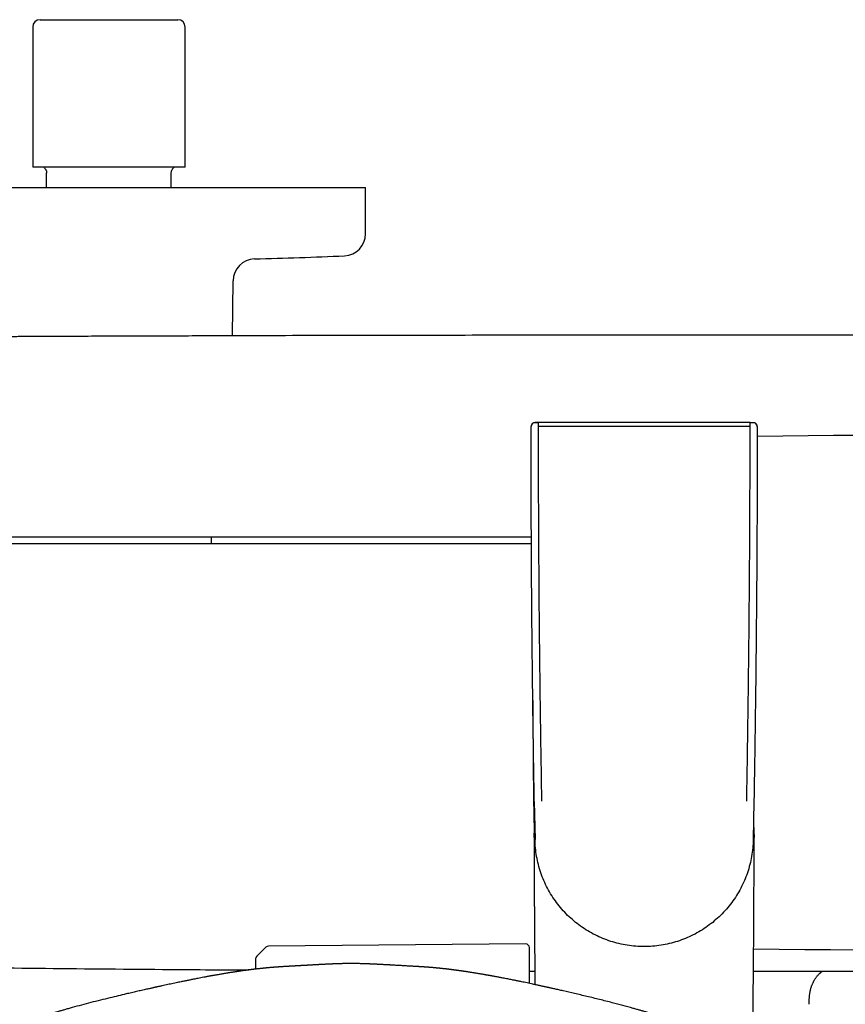
# Model space of a CAD drawing. Units: millimetres. Extents: x 8 to 969, y 12 to 2287.
# Drawn here: x 415 to 528, y 1003 to 1137 of the extents above; entities that cross this region are included whole.
import ezdxf

# ---------------------------------------------------------------- set-up
doc = ezdxf.new("R2010")
doc.units = ezdxf.units.MM

msp = doc.modelspace()

# ---------------------------------------------------------------- linework, layer by layer
at = {"color": 7, "linetype": 'Continuous', "lineweight": 30}
for p, q in [((418.09, 1137.22), (436.89, 1137.22)), ((417.09, 1136.22), (417.09, 1117.12)), ((437.89, 1117.12), (437.89, 1136.22)), ((437.89, 1117.12), (417.09, 1117.12)), ((418.99, 1114.32), (418.99, 1116.34)), ((435.99, 1114.32), (435.99, 1116.34)), ((392.49, 1114.32), (462.49, 1114.32)), ((462.49, 1107.99), (462.49, 1114.32)), ((444.36, 1094.08), (444.43, 1101.6)), ((486.05, 1081.74), (497.64, 1081.74)), ((497.64, 1081.74), (503.36, 1081.74)), ((503.36, 1081.74), (514.96, 1081.74)), ((514.95, 1082.24), (514.95, 1082.23)), ((441.46, 1065.72), (441.46, 1066.6)), ((485.52, 1030.56), (485.62, 1025.36)), ((515.49, 1030.56), (515.39, 1025.36)), ((485.51, 1025.34), (485.51, 1025.35)), ((515.5, 1025.35), (515.5, 1025.34)), ((448.91, 1010.66), (447.65, 1009.43)), ((484.35, 1011.11), (449.26, 1010.8)), ((469.28, 1008.04), (469.28, 1008.04))]:
    msp.add_line(p, q, dxfattribs=at)
at = {"color": 7, "linetype": 'Continuous', "lineweight": 30, "flags": 128}
msp.add_lwpolyline([(447.5, 1009.08), (447.48, 1008.28), (447.46, 1007.67)], dxfattribs=at)
at = {"color": 7, "linetype": 'Continuous', "lineweight": 30}
for centre, radius, start, end in [((418.09, 1136.22), 1, 90, 180), ((436.89, 1136.22), 1, 0, 90), ((459.49, 1107.99), 3, 272.4552, 0), ((447.43, 1101.57), 3, 91.5172, 179.5), ((427.49, 1854.31), 750, 271.51719, 272.45519), ((485.58, 1081.73), 0.5, 90.0049, 180.0048), ((515.43, 1081.73), 0.5, 67.8425, 89.9952), ((515.43, 1081.73), 0.5, 359.9955, 65.8929), ((563.75, -2919.35), 3999.99, 89.09056, 90.68503), ((1485.31, 1045.39), 999.99, 180.05984, 181.11937), ((449.26, 1010.3), 0.5, 90.5, 134.362), ((484.35, 1010.61), 0.5, 0, 90.5), ((563.75, 5010.14), 3999.99, 269.30803, 270.90944), ((448, 1009.07), 0.5, 134.362, 178.2461)]:
    msp.add_arc(centre, radius, start, end, dxfattribs=at)
for points, knots in [([(418.55, 1117.13), (418.59, 1117.1), (418.67, 1117.04), (418.76, 1116.94), (418.84, 1116.83), (418.9, 1116.71), (418.95, 1116.6), (418.97, 1116.5), (418.99, 1116.39), (418.99, 1116.33), (418.99, 1116.29)], [0, 0, 0, 0, 0.152244, 0.296702, 0.433372, 0.562252, 0.683345, 0.79666, 0.902208, 1, 1, 1, 1]), ([(435.99, 1116.29), (435.99, 1116.33), (436, 1116.39), (436.01, 1116.5), (436.04, 1116.6), (436.08, 1116.71), (436.14, 1116.83), (436.22, 1116.93), (436.32, 1117.04), (436.4, 1117.1), (436.44, 1117.13)], [0, 0, 0, 0, 0.097768, 0.203303, 0.316614, 0.437709, 0.566594, 0.703274, 0.847744, 1, 1, 1, 1]), ([(621.28, 1093.8), (620.88, 1093.8), (620.08, 1093.81), (618.89, 1093.82), (617.72, 1093.82), (616.57, 1093.83), (615.45, 1093.84), (614.28, 1093.84), (613.08, 1093.85), (611.85, 1093.86), (610.65, 1093.87), (609.47, 1093.87), (608.32, 1093.88), (607.19, 1093.88), (606.1, 1093.89), (605.04, 1093.9), (604.02, 1093.9), (603.03, 1093.91), (602.07, 1093.91), (601.15, 1093.92), (600.26, 1093.92), (599.41, 1093.93), (598.59, 1093.93), (597.81, 1093.93), (597.05, 1093.94), (596.35, 1093.94), (595.71, 1093.94), (595.1, 1093.95), (594.52, 1093.95), (593.94, 1093.95), (593.37, 1093.96), (592.19, 1093.96), (590.42, 1093.97), (588.03, 1093.98), (585.61, 1093.99), (583.18, 1094), (580.72, 1094.01), (574.65, 1094.04), (564.98, 1094.07), (550.88, 1094.11), (535.93, 1094.15), (520.14, 1094.17), (504.59, 1094.18), (489.28, 1094.17), (474.2, 1094.15), (459.13, 1094.13), (446.31, 1094.09), (437.97, 1094.06), (434.11, 1094.05), (432.48, 1094.04), (430.85, 1094.04), (429.16, 1094.03), (427.39, 1094.03), (425.56, 1094.02), (423.77, 1094.01), (422.03, 1094), (420.32, 1094), (419.02, 1093.99), (418.11, 1093.99), (417.57, 1093.98), (417, 1093.98), (416.4, 1093.98), (415.77, 1093.98), (415.07, 1093.97), (414.28, 1093.97), (413.42, 1093.96), (412.51, 1093.96), (411.6, 1093.96), (410.68, 1093.95), (409.76, 1093.95), (408.8, 1093.94), (407.82, 1093.94), (406.79, 1093.93), (405.74, 1093.93), (404.65, 1093.92), (403.52, 1093.92), (402.36, 1093.91), (401.16, 1093.9), (399.93, 1093.9), (398.67, 1093.89), (397.37, 1093.88), (396.04, 1093.87), (394.67, 1093.87), (393.32, 1093.86), (391.99, 1093.85), (390.67, 1093.84), (389.33, 1093.84), (387.96, 1093.83), (386.56, 1093.82), (385.14, 1093.81), (384.19, 1093.8), (383.71, 1093.8)], [0, 0, 0, 0, 0.0050451, 0.0100653, 0.0150068, 0.0198398, 0.0245737, 0.0292086, 0.0345442, 0.0397422, 0.0448028, 0.0497259, 0.0546078, 0.0593466, 0.0639422, 0.0683947, 0.072704, 0.0768702, 0.0808933, 0.0847732, 0.0885099, 0.0921035, 0.095554, 0.0988613, 0.1020254, 0.1050464, 0.1076899, 0.1102131, 0.1126404, 0.115065, 0.1174956, 0.1199325, 0.1298857, 0.1399405, 0.150097, 0.1603551, 0.1707149, 0.1811358, 0.2369646, 0.2927934, 0.3592564, 0.4257194, 0.4921824, 0.5556243, 0.6190663, 0.6825082, 0.7459501, 0.780966, 0.7878441, 0.7947222, 0.8015726, 0.8083098, 0.8161745, 0.8238702, 0.8313967, 0.8387541, 0.8459423, 0.8529614, 0.8551341, 0.8574007, 0.8597981, 0.8623263, 0.8649853, 0.8677751, 0.871231, 0.8748686, 0.8786878, 0.8826887, 0.8864145, 0.8902851, 0.8943005, 0.8984607, 0.9027658, 0.9072157, 0.9118105, 0.9165501, 0.9214345, 0.9264637, 0.9316377, 0.9369566, 0.9424203, 0.9480289, 0.9537823, 0.9596804, 0.9651001, 0.9706366, 0.9762898, 0.9820598, 0.987951, 0.9939539, 1, 1, 1, 1]), ([(485.52, 1030.56), (485.52, 1030.85), (485.51, 1031.43), (485.49, 1032.33), (485.48, 1033.26), (485.46, 1034.23), (485.44, 1035.24), (485.43, 1036.27), (485.41, 1037.31), (485.4, 1038.37), (485.38, 1039.46), (485.37, 1040.59), (485.35, 1041.75), (485.33, 1042.95), (485.32, 1044.18), (485.3, 1045.45), (485.29, 1046.75), (485.27, 1048.07), (485.26, 1049.43), (485.24, 1050.8), (485.23, 1052.21), (485.21, 1053.67), (485.2, 1055.16), (485.18, 1056.7), (485.17, 1058.27), (485.16, 1059.88), (485.15, 1061.51), (485.14, 1063.17), (485.13, 1064.85), (485.12, 1066.56), (485.11, 1068.32), (485.1, 1070.12), (485.09, 1071.97), (485.09, 1073.86), (485.08, 1075.78), (485.08, 1077.73), (485.08, 1079.72), (485.08, 1081.06), (485.08, 1081.73)], [0, 0, 0, 0, 0.016711, 0.034179, 0.052404, 0.071387, 0.091127, 0.111624, 0.131644, 0.152337, 0.173703, 0.195742, 0.218455, 0.241841, 0.2659, 0.290633, 0.316038, 0.342117, 0.368386, 0.395304, 0.422872, 0.451089, 0.480486, 0.510556, 0.5413, 0.572717, 0.604807, 0.63698, 0.669802, 0.703273, 0.737394, 0.77288, 0.809043, 0.845882, 0.883397, 0.921589, 0.960456, 1, 1, 1, 1]), ([(486.06, 1082.23), (486.02, 1082.23), (485.95, 1082.23), (485.84, 1082.23), (485.74, 1082.22), (485.65, 1082.22), (485.57, 1082.22), (485.51, 1082.22), (485.46, 1082.21), (485.42, 1082.2), (485.39, 1082.19), (485.35, 1082.18), (485.31, 1082.15), (485.25, 1082.1), (485.19, 1082.04), (485.14, 1081.95), (485.1, 1081.85), (485.1, 1081.77), (485.09, 1081.74)], [0, 0, 0, 0, 0.080083, 0.156528, 0.229874, 0.300281, 0.38942, 0.472082, 0.537533, 0.577149, 0.595711, 0.614529, 0.656536, 0.708509, 0.770416, 0.841157, 0.918669, 1, 1, 1, 1]), ([(486.06, 1082.24), (486.04, 1082.24), (485.99, 1082.24), (485.93, 1082.24), (485.86, 1082.24), (485.79, 1082.24), (485.71, 1082.24), (485.67, 1082.24), (485.64, 1082.24), (485.62, 1082.24), (485.61, 1082.24), (485.59, 1082.24), (485.58, 1082.23), (485.58, 1082.23)], [0, 0, 0, 0, 0.101545, 0.18457, 0.249525, 0.369254, 0.499952, 0.627586, 0.668835, 0.709741, 0.750514, 0.852753, 1, 1, 1, 1]), ([(486.06, 1082.23), (486.06, 1082.23), (486.06, 1082.23), (486.06, 1082.2), (486.05, 1082.15), (486.05, 1082.09), (486.05, 1082.02), (486.05, 1081.93), (486.05, 1081.84), (486.05, 1081.77), (486.05, 1081.74)], [0, 0, 0, 0, 0.007497, 0.149078, 0.290544, 0.432217, 0.57389, 0.715356, 0.856937, 1, 1, 1, 1]), ([(486.05, 1081.74), (486.05, 1078.33), (486.06, 1071.51), (486.12, 1061.27), (486.21, 1051.04), (486.34, 1040.81), (486.45, 1033.99), (486.51, 1030.58)], [0, 0, 0, 0, 0.2, 0.4, 0.6, 0.8, 1, 1, 1, 1]), ([(514.95, 1082.24), (514.05, 1082.24), (512.25, 1082.24), (509.56, 1082.24), (506.86, 1082.24), (504.16, 1082.24), (501.47, 1082.24), (498.82, 1082.24), (496.23, 1082.24), (493.69, 1082.24), (491.14, 1082.24), (488.6, 1082.24), (486.91, 1082.24), (486.06, 1082.24)], [0, 0, 0, 0, 0.0933368, 0.186673, 0.2800081, 0.3733417, 0.4666703, 0.5599938, 0.6479915, 0.7359921, 0.823994, 0.9119968, 1, 1, 1, 1]), ([(514.5, 1030.58), (514.56, 1033.99), (514.67, 1040.81), (514.8, 1051.04), (514.89, 1061.27), (514.95, 1071.51), (514.96, 1078.33), (514.96, 1081.74)], [0, 0, 0, 0, 0.2, 0.4, 0.6, 0.8, 1, 1, 1, 1]), ([(514.95, 1082.24), (514.97, 1082.24), (515.02, 1082.24), (515.08, 1082.24), (515.15, 1082.24), (515.22, 1082.24), (515.29, 1082.24), (515.34, 1082.24), (515.37, 1082.24), (515.38, 1082.24), (515.4, 1082.24), (515.42, 1082.24), (515.43, 1082.23), (515.43, 1082.23)], [0, 0, 0, 0, 0.101545, 0.18457, 0.249525, 0.369254, 0.499952, 0.627586, 0.668835, 0.709741, 0.750514, 0.852753, 1, 1, 1, 1]), ([(515.91, 1081.74), (515.91, 1081.76), (515.91, 1081.81), (515.89, 1081.89), (515.86, 1081.96), (515.82, 1082.03), (515.76, 1082.1), (515.69, 1082.16), (515.64, 1082.18), (515.62, 1082.19), (515.6, 1082.2), (515.58, 1082.21), (515.54, 1082.21), (515.51, 1082.22), (515.47, 1082.22), (515.43, 1082.22), (515.38, 1082.22), (515.33, 1082.22), (515.29, 1082.23), (515.23, 1082.23), (515.18, 1082.23), (515.11, 1082.23), (515.03, 1082.23), (514.98, 1082.23), (514.95, 1082.23)], [0, 0, 0, 0, 0.055572, 0.109535, 0.16081, 0.208498, 0.290477, 0.352817, 0.395068, 0.403083, 0.410966, 0.427668, 0.471378, 0.534539, 0.587676, 0.636564, 0.677499, 0.724101, 0.753884, 0.788207, 0.840034, 0.884619, 0.937675, 1, 1, 1, 1]), ([(514.96, 1081.74), (514.96, 1081.77), (514.96, 1081.84), (514.96, 1081.93), (514.96, 1082.02), (514.96, 1082.09), (514.95, 1082.15), (514.95, 1082.2), (514.95, 1082.23), (514.95, 1082.23), (514.95, 1082.23)], [0, 0, 0, 0, 0.143063, 0.284643, 0.426109, 0.567782, 0.709454, 0.85092, 0.992501, 1, 1, 1, 1]), ([(515.93, 1081.73), (515.93, 1081.02), (515.93, 1079.61), (515.93, 1077.51), (515.92, 1075.44), (515.92, 1073.42), (515.91, 1071.43), (515.91, 1069.52), (515.9, 1067.68), (515.89, 1065.92), (515.88, 1064.19), (515.87, 1062.49), (515.86, 1060.83), (515.84, 1059.2), (515.83, 1057.61), (515.82, 1056.05), (515.8, 1054.53), (515.79, 1053.04), (515.78, 1051.61), (515.76, 1050.21), (515.75, 1048.85), (515.73, 1047.51), (515.72, 1046.2), (515.7, 1044.91), (515.68, 1043.66), (515.67, 1042.44), (515.65, 1041.27), (515.64, 1040.13), (515.62, 1039.04), (515.61, 1037.98), (515.59, 1036.94), (515.57, 1035.94), (515.56, 1034.96), (515.54, 1034.01), (515.53, 1033.1), (515.52, 1032.22), (515.5, 1031.38), (515.49, 1030.83), (515.49, 1030.56)], [0, 0, 0, 0, 0.041828, 0.0828987, 0.123212, 0.162768, 0.2015667, 0.239608, 0.2747819, 0.3092825, 0.3431099, 0.376264, 0.4087449, 0.4405525, 0.4716869, 0.502148, 0.5319358, 0.5610504, 0.5889898, 0.6162797, 0.6429202, 0.6689113, 0.6947077, 0.7198308, 0.7442807, 0.7680574, 0.7911608, 0.8131963, 0.8345823, 0.855319, 0.8754062, 0.8952339, 0.9143854, 0.9328608, 0.9506599, 0.9677828, 0.9842295, 1, 1, 1, 1]), ([(515.93, 1081.73), (515.93, 1081.73), (515.93, 1081.74), (515.91, 1081.74), (515.91, 1081.74)], [0, 0, 0, 0, 0.984128, 1, 1, 1, 1]), ([(485.12, 1065.72), (481.33, 1065.72), (472.75, 1065.72), (459.35, 1065.72), (444.93, 1065.72), (430.58, 1065.72), (416.29, 1065.72), (402.06, 1065.72), (387.81, 1065.72), (378.31, 1065.72), (373.55, 1065.72)], [0, 0, 0, 0, 0.101842, 0.230899, 0.36015, 0.489593, 0.616914, 0.744422, 0.872117, 1, 1, 1, 1]), ([(485.12, 1066.6), (479.47, 1066.6), (467.54, 1066.6), (449.31, 1066.6), (430.44, 1066.6), (411.57, 1066.6), (392.69, 1066.6), (380.11, 1066.6), (373.82, 1066.6)], [0, 0, 0, 0, 0.152169, 0.321729, 0.491291, 0.660856, 0.830426, 1, 1, 1, 1]), ([(485.5, 1025.64), (485.51, 1025.89), (485.52, 1026.38), (485.55, 1026.89), (485.58, 1027.15), (485.58, 1027.17)], [0, 0, 0, 0, 0.482764, 0.965527, 1, 1, 1, 1]), ([(515.43, 1027.17), (515.43, 1027.15), (515.46, 1026.89), (515.49, 1026.38), (515.5, 1025.89), (515.5, 1025.64)], [0, 0, 0, 0, 0.0344727, 0.5172363, 1, 1, 1, 1]), ([(485.5, 1025.64), (485.5, 1025.57), (485.5, 1025.44), (485.5, 1025.26), (485.5, 1025.12), (485.5, 1025.02), (485.5, 1024.94), (485.5, 1024.86), (485.5, 1024.74), (485.5, 1024.55), (485.5, 1024.29), (485.5, 1023.99), (485.5, 1023.65), (485.51, 1022.79), (485.51, 1021.83), (485.51, 1020.76), (485.51, 1020.1), (485.51, 1019.44), (485.52, 1018.78), (485.52, 1018.17), (485.52, 1017.6), (485.52, 1017.05), (485.52, 1016.46), (485.53, 1015.82), (485.53, 1015.15), (485.54, 1014.43), (485.54, 1013.7), (485.54, 1012.95), (485.55, 1012.18), (485.55, 1011.38), (485.56, 1010.54), (485.57, 1009.67), (485.58, 1008.73), (485.58, 1007.73), (485.59, 1006.66), (485.6, 1005.93), (485.6, 1005.56), (485.6, 1005.56)], [0, 0, 0, 0, 0.010843, 0.01967, 0.026481, 0.031277, 0.034953, 0.038742, 0.042649, 0.054008, 0.066266, 0.082032, 0.099067, 0.116597, 0.209942, 0.243049, 0.276035, 0.308899, 0.341643, 0.3745, 0.399799, 0.427174, 0.456625, 0.48815, 0.521752, 0.557429, 0.595181, 0.631611, 0.669785, 0.709703, 0.751365, 0.794771, 0.839921, 0.891165, 0.944484, 0.999879, 1, 1, 1, 1]), ([(515.1, 985.32), (515.1, 985.64), (515.12, 986.38), (515.14, 987.55), (515.17, 988.81), (515.19, 990.04), (515.21, 991.29), (515.23, 992.55), (515.25, 993.82), (515.27, 995.06), (515.29, 996.27), (515.31, 997.43), (515.32, 998.56), (515.34, 999.66), (515.35, 1000.72), (515.36, 1001.74), (515.37, 1002.73), (515.38, 1003.68), (515.39, 1004.6), (515.4, 1005.48), (515.41, 1006.32), (515.42, 1007.13), (515.43, 1007.91), (515.43, 1008.67), (515.44, 1009.4), (515.44, 1010.1), (515.45, 1010.75), (515.45, 1011.36), (515.46, 1012.07), (515.46, 1012.87), (515.47, 1013.81), (515.47, 1014.76), (515.48, 1015.73), (515.48, 1016.72), (515.49, 1017.73), (515.49, 1018.76), (515.5, 1019.67), (515.5, 1020.44), (515.5, 1021.07), (515.5, 1021.68), (515.5, 1022.27), (515.5, 1022.82), (515.5, 1023.31), (515.5, 1023.75), (515.5, 1024.14), (515.5, 1024.44), (515.5, 1024.65), (515.5, 1024.81), (515.5, 1024.98), (515.5, 1025.18), (515.5, 1025.4), (515.5, 1025.56), (515.5, 1025.64)], [0, 0, 0, 0, 0.0234369, 0.055433, 0.0867165, 0.1172875, 0.1471458, 0.1796282, 0.2112231, 0.2419302, 0.2717497, 0.3006814, 0.3287255, 0.3558818, 0.3821505, 0.4075315, 0.4320247, 0.4556302, 0.4783481, 0.5001782, 0.5211206, 0.5411753, 0.5603423, 0.5794699, 0.5976232, 0.6148023, 0.6310071, 0.6462376, 0.6604939, 0.6832622, 0.7063337, 0.7299076, 0.7539838, 0.7785624, 0.8036434, 0.8292266, 0.8553122, 0.8708496, 0.8865598, 0.9020322, 0.9165871, 0.9302145, 0.9429143, 0.9533228, 0.9630131, 0.971985, 0.9753387, 0.9790943, 0.9834383, 0.9883706, 0.9938911, 1, 1, 1, 1]), ([(484.85, 1005.72), (484.85, 1005.81), (484.85, 1006.07), (484.85, 1006.47), (484.85, 1006.93), (484.85, 1007.36), (484.85, 1007.74), (484.85, 1008.08), (484.85, 1008.37), (484.85, 1008.65), (484.85, 1008.91), (484.85, 1009.16), (484.85, 1009.39), (484.85, 1009.61), (484.85, 1009.81), (484.85, 1009.98), (484.85, 1010.14), (484.85, 1010.27), (484.85, 1010.39), (484.85, 1010.48), (484.85, 1010.55), (484.85, 1010.6), (484.85, 1010.6), (484.85, 1010.61)], [0, 0, 0, 0, 0.02933, 0.083122, 0.136874, 0.190678, 0.244627, 0.288634, 0.332546, 0.376413, 0.420283, 0.464209, 0.508238, 0.555539, 0.60274, 0.649905, 0.697096, 0.744374, 0.789982, 0.842483, 0.894929, 0.947406, 1, 1, 1, 1]), ([(373.05, 1008.36), (376.59, 1008.31), (385.81, 1008.17), (400.71, 1007.98), (417.75, 1007.79), (433.03, 1007.65), (442.64, 1007.58), (446.56, 1007.56)], [0, 0, 0, 0, 0.144416, 0.376272, 0.60813, 0.839991, 1, 1, 1, 1]), ([(451.84, 1008.04), (451.79, 1008.04), (451.7, 1008.03), (451.59, 1008.03), (451.5, 1008.02), (451.42, 1008.02), (451.33, 1008.01), (451.23, 1008.01), (451.11, 1008), (451, 1007.99), (450.9, 1007.98), (450.79, 1007.98), (450.69, 1007.97), (450.6, 1007.96), (450.52, 1007.96), (450.44, 1007.95), (450.35, 1007.95), (450.25, 1007.94), (450.17, 1007.93), (450.11, 1007.93), (450.04, 1007.92), (449.98, 1007.92), (449.9, 1007.91), (449.82, 1007.91), (449.72, 1007.9), (449.6, 1007.89), (449.48, 1007.88), (449.35, 1007.87), (449.23, 1007.86), (449.12, 1007.84), (449.02, 1007.84), (448.92, 1007.83), (448.82, 1007.82), (448.71, 1007.81), (448.6, 1007.79), (448.48, 1007.78), (448.35, 1007.77), (448.23, 1007.76), (448.1, 1007.74), (447.97, 1007.73), (447.84, 1007.71), (447.71, 1007.7), (447.59, 1007.69), (447.48, 1007.67), (447.38, 1007.66), (447.29, 1007.65), (447.19, 1007.64), (447.08, 1007.62), (446.97, 1007.61), (446.85, 1007.6), (446.74, 1007.58), (446.63, 1007.57), (446.54, 1007.56), (446.47, 1007.55), (446.41, 1007.54), (446.34, 1007.53), (446.27, 1007.52), (446.19, 1007.51), (446.09, 1007.5), (445.99, 1007.48), (445.84, 1007.46), (445.66, 1007.44), (445.49, 1007.41), (445.36, 1007.39), (445.28, 1007.38), (445.22, 1007.37), (445.16, 1007.37), (445.12, 1007.36), (445.07, 1007.35), (445.02, 1007.34), (444.96, 1007.34), (444.88, 1007.32), (444.77, 1007.31), (444.64, 1007.29), (444.48, 1007.26), (444.28, 1007.23), (444.06, 1007.2), (443.85, 1007.16), (443.62, 1007.13), (443.38, 1007.09), (443.12, 1007.04), (442.87, 1007), (442.63, 1006.96), (442.42, 1006.92), (442.25, 1006.89), (442.12, 1006.87), (441.99, 1006.85), (441.87, 1006.82), (441.76, 1006.8), (441.67, 1006.79), (441.61, 1006.78), (441.56, 1006.77), (441.52, 1006.76), (441.47, 1006.75), (441.4, 1006.74), (441.32, 1006.73), (441.22, 1006.71), (441.1, 1006.69), (440.96, 1006.66), (440.79, 1006.63), (440.61, 1006.59), (440.35, 1006.55), (440.03, 1006.48), (439.67, 1006.41), (439.35, 1006.35), (439.05, 1006.29), (438.77, 1006.24), (438.52, 1006.19), (438.28, 1006.14), (438.05, 1006.09), (437.82, 1006.05), (437.58, 1006), (437.3, 1005.94), (436.99, 1005.87), (436.64, 1005.8), (436.27, 1005.72), (435.9, 1005.64), (435.38, 1005.53), (434.92, 1005.43), (434.52, 1005.35), (434.32, 1005.3), (434.17, 1005.27), (434.04, 1005.24), (433.95, 1005.22), (433.87, 1005.2), (433.81, 1005.19), (433.75, 1005.18), (433.67, 1005.16), (433.58, 1005.14), (433.45, 1005.11), (433.29, 1005.07), (433.09, 1005.03), (432.86, 1004.98), (432.59, 1004.92), (432.28, 1004.85), (431.94, 1004.77), (431.6, 1004.69), (431.25, 1004.61), (430.91, 1004.53), (430.56, 1004.45), (430.21, 1004.37), (429.6, 1004.23), (428.74, 1004.03), (427.56, 1003.74), (426.32, 1003.44), (425.03, 1003.11), (423.75, 1002.77), (422.81, 1002.52), (422.21, 1002.35), (421.93, 1002.28), (421.67, 1002.2), (421.43, 1002.13), (421.2, 1002.06), (420.99, 1002), (420.8, 1001.95), (420.62, 1001.89), (420.46, 1001.84), (420.31, 1001.8), (420.2, 1001.77), (420.12, 1001.74), (420.05, 1001.72), (419.96, 1001.69), (419.84, 1001.66), (419.71, 1001.61), (419.55, 1001.56), (419.43, 1001.53), (419.37, 1001.51)], [0, 0, 0, 0, 0.003911, 0.007192, 0.009847, 0.012028, 0.014171, 0.018378, 0.022693, 0.02596, 0.029639, 0.033738, 0.037661, 0.04089, 0.043301, 0.046295, 0.049935, 0.05368, 0.056713, 0.059028, 0.061152, 0.063575, 0.066365, 0.069524, 0.073487, 0.077781, 0.082405, 0.087213, 0.091998, 0.096303, 0.099982, 0.103246, 0.107215, 0.111108, 0.115426, 0.120133, 0.124805, 0.12925, 0.133985, 0.139051, 0.144176, 0.148879, 0.153154, 0.157104, 0.160884, 0.164045, 0.167756, 0.171992, 0.176153, 0.179982, 0.184493, 0.188436, 0.19182, 0.194267, 0.196334, 0.198573, 0.201219, 0.204269, 0.207725, 0.211546, 0.21555, 0.222981, 0.230896, 0.234096, 0.23688, 0.239121, 0.240822, 0.242277, 0.243779, 0.245643, 0.247868, 0.250454, 0.254383, 0.258928, 0.264088, 0.271787, 0.27935, 0.286593, 0.29352, 0.302871, 0.311584, 0.319663, 0.327567, 0.335708, 0.339943, 0.344239, 0.348596, 0.35292, 0.356543, 0.359335, 0.361295, 0.362436, 0.363766, 0.365503, 0.367648, 0.370201, 0.373162, 0.377254, 0.381933, 0.387201, 0.393056, 0.399466, 0.411852, 0.423439, 0.433283, 0.442472, 0.451004, 0.45888, 0.466099, 0.472768, 0.479739, 0.487069, 0.494757, 0.504719, 0.515224, 0.526224, 0.537214, 0.548067, 0.571458, 0.577474, 0.583182, 0.588061, 0.59122, 0.593887, 0.596062, 0.597746, 0.599206, 0.601491, 0.604213, 0.607373, 0.612289, 0.61799, 0.624475, 0.631746, 0.640945, 0.650504, 0.660087, 0.669693, 0.679323, 0.688976, 0.698654, 0.708355, 0.739002, 0.769885, 0.805169, 0.840395, 0.875547, 0.910628, 0.918337, 0.926043, 0.933553, 0.940545, 0.947013, 0.952955, 0.958373, 0.963266, 0.968337, 0.972685, 0.976308, 0.977678, 0.979716, 0.982427, 0.985811, 0.989867, 0.994597, 1, 1, 1, 1]), ([(460.55, 1008.43), (460.47, 1008.43), (460.28, 1008.43), (460, 1008.43), (459.72, 1008.43), (459.47, 1008.42), (459.26, 1008.42), (459.09, 1008.41), (458.95, 1008.41), (458.83, 1008.4), (458.73, 1008.4), (458.63, 1008.4), (458.54, 1008.39), (458.44, 1008.39), (458.35, 1008.39), (458.25, 1008.38), (458.16, 1008.38), (458.06, 1008.38), (457.94, 1008.37), (457.82, 1008.37), (457.72, 1008.36), (457.63, 1008.36), (457.54, 1008.35), (457.45, 1008.35), (457.36, 1008.34), (457.26, 1008.34), (457.18, 1008.34), (457.1, 1008.33), (457.01, 1008.33), (456.9, 1008.32), (456.79, 1008.32), (456.68, 1008.31), (456.57, 1008.3), (456.47, 1008.3), (456.41, 1008.3), (456.35, 1008.29), (456.29, 1008.29), (456.22, 1008.29), (456.12, 1008.28), (456.02, 1008.28), (455.92, 1008.27), (455.82, 1008.27), (455.74, 1008.26), (455.67, 1008.26), (455.59, 1008.25), (455.5, 1008.25), (455.41, 1008.24), (455.29, 1008.24), (455.15, 1008.23), (455, 1008.22), (454.86, 1008.21), (454.72, 1008.2), (454.6, 1008.2), (454.51, 1008.19), (454.44, 1008.19), (454.37, 1008.18), (454.3, 1008.18), (454.24, 1008.18), (454.19, 1008.18), (454.14, 1008.17), (454.07, 1008.17), (453.99, 1008.16), (453.9, 1008.16), (453.83, 1008.15), (453.76, 1008.15), (453.67, 1008.15), (453.57, 1008.14), (453.48, 1008.13), (453.39, 1008.13), (453.29, 1008.12), (453.18, 1008.12), (453.08, 1008.11), (453, 1008.11), (452.93, 1008.1), (452.85, 1008.1), (452.77, 1008.09), (452.7, 1008.09), (452.62, 1008.09), (452.55, 1008.08), (452.47, 1008.08), (452.37, 1008.07), (452.28, 1008.07), (452.2, 1008.06), (452.14, 1008.06), (452.09, 1008.06), (452.02, 1008.05), (451.94, 1008.05), (451.88, 1008.04), (451.84, 1008.04), (451.84, 1008.04)], [0, 0, 0, 0, 0.024674, 0.054107, 0.080613, 0.104175, 0.124778, 0.142419, 0.156362, 0.168508, 0.180203, 0.191476, 0.202337, 0.214158, 0.225955, 0.237736, 0.249559, 0.262652, 0.277539, 0.293561, 0.307645, 0.318283, 0.328427, 0.340003, 0.353038, 0.365904, 0.376358, 0.385757, 0.397127, 0.410627, 0.42515, 0.440121, 0.454935, 0.467191, 0.474836, 0.480792, 0.487619, 0.496609, 0.508767, 0.522908, 0.535879, 0.547194, 0.556836, 0.565455, 0.575526, 0.585512, 0.595839, 0.608465, 0.62993, 0.646753, 0.662149, 0.680474, 0.695454, 0.703338, 0.711914, 0.72112, 0.729315, 0.735561, 0.740081, 0.745762, 0.754362, 0.764688, 0.774141, 0.7825, 0.789855, 0.799288, 0.810933, 0.822693, 0.830641, 0.841079, 0.856123, 0.866253, 0.874214, 0.882202, 0.891016, 0.899951, 0.907992, 0.915949, 0.923696, 0.932275, 0.942321, 0.953211, 0.961839, 0.967774, 0.972741, 0.97969, 0.988622, 0.9976, 1, 1, 1, 1]), ([(469.28, 1008.04), (469.27, 1008.04), (469.24, 1008.04), (469.18, 1008.05), (469.08, 1008.05), (468.93, 1008.06), (468.79, 1008.07), (468.69, 1008.07), (468.62, 1008.08), (468.54, 1008.08), (468.47, 1008.09), (468.36, 1008.09), (468.19, 1008.1), (467.99, 1008.11), (467.77, 1008.13), (467.58, 1008.14), (467.37, 1008.15), (467.17, 1008.16), (466.97, 1008.17), (466.79, 1008.18), (466.6, 1008.19), (466.41, 1008.2), (466.25, 1008.21), (466.13, 1008.22), (466.02, 1008.23), (465.92, 1008.23), (465.84, 1008.24), (465.77, 1008.24), (465.71, 1008.24), (465.63, 1008.25), (465.5, 1008.25), (465.33, 1008.26), (465.14, 1008.27), (464.98, 1008.28), (464.84, 1008.29), (464.69, 1008.3), (464.54, 1008.31), (464.39, 1008.31), (464.27, 1008.32), (464.16, 1008.32), (464.07, 1008.33), (463.98, 1008.33), (463.91, 1008.34), (463.85, 1008.34), (463.8, 1008.34), (463.74, 1008.34), (463.66, 1008.35), (463.57, 1008.35), (463.45, 1008.36), (463.31, 1008.36), (463.14, 1008.37), (462.99, 1008.38), (462.88, 1008.38), (462.79, 1008.39), (462.73, 1008.39), (462.67, 1008.39), (462.61, 1008.39), (462.56, 1008.39), (462.5, 1008.4), (462.45, 1008.4), (462.38, 1008.4), (462.3, 1008.4), (462.2, 1008.41), (462.08, 1008.41), (461.94, 1008.41), (461.77, 1008.42), (461.57, 1008.42), (461.33, 1008.43), (461.06, 1008.43), (460.8, 1008.43), (460.63, 1008.43), (460.55, 1008.43)], [0, 0, 0, 0, 0.003285, 0.010103, 0.016836, 0.037397, 0.056971, 0.062872, 0.069922, 0.078247, 0.087423, 0.095038, 0.113355, 0.141249, 0.162467, 0.186593, 0.205195, 0.23313, 0.253037, 0.274188, 0.294694, 0.322081, 0.33866, 0.351652, 0.365436, 0.378041, 0.388281, 0.394705, 0.401898, 0.411325, 0.422966, 0.45057, 0.473199, 0.491865, 0.509481, 0.52866, 0.548469, 0.565753, 0.584148, 0.594961, 0.607093, 0.618644, 0.628113, 0.635517, 0.641017, 0.648504, 0.658281, 0.670329, 0.683421, 0.705751, 0.726696, 0.745981, 0.762423, 0.77151, 0.779358, 0.786421, 0.793269, 0.799907, 0.806334, 0.813328, 0.819541, 0.827615, 0.837547, 0.84933, 0.862946, 0.878378, 0.899264, 0.922699, 0.94865, 0.977088, 1, 1, 1, 1]), ([(501.74, 1001.51), (501.68, 1001.53), (501.57, 1001.56), (501.41, 1001.61), (501.28, 1001.65), (501.16, 1001.69), (501.07, 1001.72), (501, 1001.74), (500.95, 1001.75), (500.91, 1001.77), (500.87, 1001.78), (500.83, 1001.79), (500.76, 1001.81), (500.65, 1001.85), (500.49, 1001.89), (500.32, 1001.94), (500.13, 1002), (499.94, 1002.06), (499.72, 1002.12), (499.49, 1002.18), (499.25, 1002.25), (498.61, 1002.43), (497.58, 1002.72), (496.06, 1003.12), (494.42, 1003.53), (492.71, 1003.94), (491.05, 1004.34), (489.87, 1004.61), (489.16, 1004.77), (488.86, 1004.84), (488.57, 1004.9), (488.31, 1004.96), (488.07, 1005.02), (487.87, 1005.06), (487.69, 1005.1), (487.55, 1005.13), (487.45, 1005.16), (487.38, 1005.17), (487.31, 1005.19), (487.25, 1005.2), (487.16, 1005.22), (487.06, 1005.24), (486.92, 1005.27), (486.77, 1005.31), (486.59, 1005.34), (486.41, 1005.38), (486.14, 1005.44), (485.78, 1005.52), (485.35, 1005.61), (484.93, 1005.7), (484.53, 1005.79), (484.15, 1005.87), (483.82, 1005.94), (483.55, 1005.99), (483.33, 1006.04), (483.11, 1006.08), (482.91, 1006.12), (482.7, 1006.17), (482.46, 1006.21), (482.19, 1006.27), (481.88, 1006.33), (481.56, 1006.39), (481.26, 1006.45), (481, 1006.5), (480.79, 1006.54), (480.58, 1006.58), (480.37, 1006.62), (480.19, 1006.65), (480.03, 1006.68), (479.89, 1006.71), (479.77, 1006.73), (479.67, 1006.75), (479.6, 1006.76), (479.55, 1006.77), (479.5, 1006.78), (479.44, 1006.79), (479.36, 1006.8), (479.26, 1006.82), (479.15, 1006.84), (479.03, 1006.86), (478.79, 1006.9), (478.53, 1006.95), (478.24, 1007), (478.04, 1007.03), (477.82, 1007.07), (477.61, 1007.1), (477.41, 1007.14), (477.22, 1007.17), (477.01, 1007.2), (476.81, 1007.23), (476.62, 1007.26), (476.46, 1007.29), (476.33, 1007.31), (476.22, 1007.33), (476.12, 1007.34), (476.05, 1007.35), (476, 1007.36), (475.96, 1007.36), (475.9, 1007.37), (475.84, 1007.38), (475.76, 1007.39), (475.67, 1007.41), (475.59, 1007.42), (475.48, 1007.43), (475.36, 1007.45), (475.22, 1007.47), (475.09, 1007.49), (474.97, 1007.5), (474.87, 1007.52), (474.79, 1007.53), (474.72, 1007.54), (474.65, 1007.55), (474.58, 1007.55), (474.5, 1007.57), (474.41, 1007.58), (474.31, 1007.59), (474.2, 1007.6), (474.08, 1007.62), (473.96, 1007.63), (473.85, 1007.65), (473.76, 1007.66), (473.67, 1007.67), (473.6, 1007.68), (473.52, 1007.69), (473.42, 1007.7), (473.3, 1007.71), (473.16, 1007.73), (473.02, 1007.74), (472.89, 1007.76), (472.75, 1007.77), (472.62, 1007.78), (472.48, 1007.8), (472.35, 1007.81), (472.24, 1007.82), (472.15, 1007.83), (472.07, 1007.84), (471.98, 1007.85), (471.88, 1007.86), (471.76, 1007.87), (471.63, 1007.88), (471.49, 1007.89), (471.36, 1007.9), (471.26, 1007.91), (471.18, 1007.91), (471.13, 1007.92), (471.07, 1007.92), (471.02, 1007.93), (470.97, 1007.93), (470.92, 1007.93), (470.86, 1007.94), (470.78, 1007.94), (470.71, 1007.95), (470.64, 1007.96), (470.58, 1007.96), (470.53, 1007.96), (470.47, 1007.97), (470.4, 1007.97), (470.32, 1007.98), (470.23, 1007.98), (470.15, 1007.99), (470.05, 1007.99), (469.95, 1008), (469.83, 1008.01), (469.73, 1008.01), (469.65, 1008.02), (469.58, 1008.02), (469.49, 1008.03), (469.39, 1008.03), (469.32, 1008.04), (469.28, 1008.04)], [0, 0, 0, 0, 0.0052013, 0.0097818, 0.0137417, 0.0170813, 0.0198008, 0.0219005, 0.0233125, 0.0243382, 0.0254086, 0.0265463, 0.0277512, 0.0317353, 0.0363149, 0.0414899, 0.0466133, 0.0522108, 0.0582823, 0.0648275, 0.0718461, 0.0791654, 0.1184494, 0.1578222, 0.2048136, 0.2517844, 0.2982472, 0.3414638, 0.3498968, 0.3583117, 0.3665209, 0.3739794, 0.3806526, 0.3865409, 0.3916445, 0.3959635, 0.3982768, 0.4002802, 0.4019738, 0.4037112, 0.4060402, 0.4091633, 0.4129586, 0.4174258, 0.422553, 0.4279228, 0.4333293, 0.4462179, 0.4593094, 0.4711692, 0.4831217, 0.4945728, 0.5053854, 0.5124459, 0.5192052, 0.5256634, 0.5318207, 0.5380946, 0.5449009, 0.5536056, 0.5630488, 0.5732299, 0.5841485, 0.590721, 0.5975366, 0.6045574, 0.6111291, 0.6170124, 0.622207, 0.6267131, 0.6306231, 0.6338076, 0.636267, 0.6376907, 0.6388866, 0.6407535, 0.6433035, 0.6465779, 0.6505361, 0.6546195, 0.6586497, 0.673967, 0.680539, 0.6872295, 0.6943607, 0.7019341, 0.7083125, 0.7149766, 0.7219281, 0.7291692, 0.7364806, 0.7416115, 0.7461251, 0.7500201, 0.7532951, 0.7559489, 0.7574772, 0.7587451, 0.7605755, 0.7632206, 0.7658718, 0.7689442, 0.7720079, 0.7750026, 0.7801783, 0.7851316, 0.7898608, 0.7942568, 0.7977049, 0.8006952, 0.8032264, 0.8054027, 0.807909, 0.8108699, 0.8142872, 0.8181695, 0.822045, 0.8262961, 0.8308629, 0.8350211, 0.8385575, 0.8414364, 0.8442143, 0.8471492, 0.8502561, 0.8550925, 0.8604059, 0.8657691, 0.8707679, 0.8754429, 0.880747, 0.8860329, 0.8907314, 0.8951463, 0.8980163, 0.9009875, 0.9043724, 0.9082598, 0.9125457, 0.9179318, 0.923084, 0.9278219, 0.9321351, 0.9345663, 0.9367619, 0.9387219, 0.9404462, 0.942315, 0.944256, 0.9466012, 0.9493511, 0.9522492, 0.9547966, 0.9569805, 0.9588049, 0.9606537, 0.9633616, 0.9664978, 0.9697571, 0.9727581, 0.9754987, 0.9796279, 0.9836132, 0.9875421, 0.9894035, 0.9914248, 0.9939059, 0.9968578, 1, 1, 1, 1]), ([(515.42, 1007.38), (516.55, 1007.38), (523.37, 1007.39), (535.88, 1007.43), (552.96, 1007.51), (570.04, 1007.63), (587.12, 1007.79), (604.2, 1007.98), (619.14, 1008.17), (628.38, 1008.31), (631.93, 1008.36)], [0, 0, 0, 0, 0.028983, 0.175583, 0.322183, 0.468782, 0.61538, 0.761976, 0.90857, 1, 1, 1, 1]), ([(484.85, 1007.39), (485.01, 1007.39), (485.25, 1007.39), (485.5, 1007.39), (485.59, 1007.39)], [0, 0, 0, 0, 0.632955, 1, 1, 1, 1]), ([(523.33, 1005.29), (523.35, 1005.35), (523.39, 1005.46), (523.45, 1005.61), (523.51, 1005.75), (523.57, 1005.86), (523.61, 1005.94), (523.65, 1006.03), (523.71, 1006.14), (523.81, 1006.29), (523.92, 1006.46), (524.03, 1006.62), (524.13, 1006.75), (524.23, 1006.86), (524.32, 1006.96), (524.39, 1007.03), (524.45, 1007.09), (524.52, 1007.15), (524.59, 1007.21), (524.67, 1007.28), (524.74, 1007.33), (524.8, 1007.38), (524.83, 1007.4), (524.84, 1007.4)], [0, 0, 0, 0, 0.0585918, 0.1181595, 0.1687414, 0.2104046, 0.243203, 0.267177, 0.3093886, 0.3755682, 0.4529969, 0.5211184, 0.5805239, 0.6374337, 0.6936027, 0.7282655, 0.7591855, 0.7937485, 0.8365432, 0.8852208, 0.9330138, 0.9746256, 1, 1, 1, 1]), ([(523.01, 1002.87), (523.01, 1002.94), (523.02, 1003.05), (523.02, 1003.22), (523.02, 1003.35), (523.03, 1003.47), (523.03, 1003.56), (523.04, 1003.69), (523.05, 1003.86), (523.07, 1004.06), (523.09, 1004.24), (523.12, 1004.38), (523.14, 1004.52), (523.16, 1004.64), (523.19, 1004.77), (523.22, 1004.92), (523.27, 1005.1), (523.31, 1005.22), (523.34, 1005.29)], [0, 0, 0, 0, 0.075464, 0.141143, 0.197042, 0.243172, 0.27956, 0.312351, 0.39818, 0.496183, 0.5598, 0.618866, 0.673293, 0.723783, 0.7727, 0.835042, 0.910808, 1, 1, 1, 1])]:
    msp.add_open_spline(points, degree=3, knots=knots, dxfattribs=at)
msp.add_open_spline([(515.39, 1025.36), (515.38, 1024.98), (515.34, 1024.21), (515.18, 1023.06), (514.94, 1021.93), (514.61, 1020.82), (514.19, 1019.74), (513.69, 1018.7), (513.12, 1017.7), (512.46, 1016.74), (511.74, 1015.84), (510.94, 1015), (510.09, 1014.23), (509.17, 1013.52), (508.21, 1012.88), (507.2, 1012.32), (506.14, 1011.84), (505.06, 1011.45), (503.94, 1011.14), (502.81, 1010.92), (501.66, 1010.78), (500.5, 1010.74), (499.35, 1010.78), (498.2, 1010.92), (497.07, 1011.14), (495.95, 1011.45), (494.86, 1011.84), (493.81, 1012.32), (492.8, 1012.88), (491.83, 1013.52), (490.92, 1014.23), (490.06, 1015), (489.27, 1015.84), (488.55, 1016.74), (487.89, 1017.7), (487.31, 1018.7), (486.81, 1019.74), (486.4, 1020.82), (486.07, 1021.93), (485.82, 1023.06), (485.66, 1024.21), (485.63, 1024.98), (485.62, 1025.36)], degree=3, dxfattribs=at)

doc.saveas('drawing.dxf')
